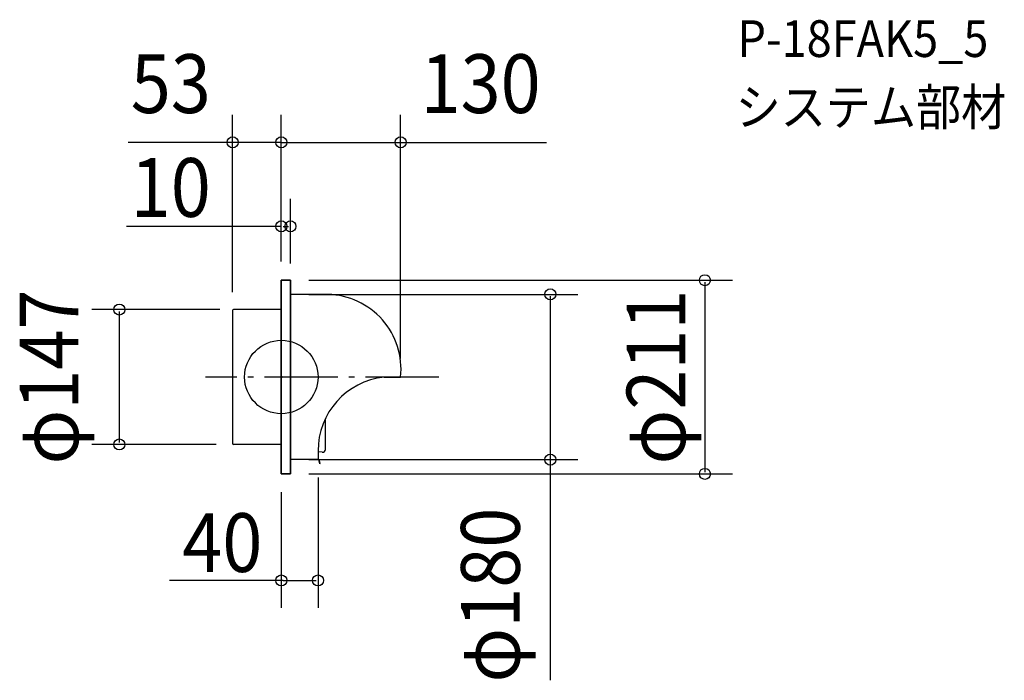
# Model space of a CAD drawing. Extents: x -285 to 788, y -330 to 389.
import ezdxf
from ezdxf.enums import TextEntityAlignment as Align

# ---------------------------------------------------------------- set-up
doc = ezdxf.new("R2010")
doc.units = 0
doc.header["$LTSCALE"] = 20
doc.header["$PDMODE"] = 3
doc.header["$PDSIZE"] = -2
doc.linetypes.add('DASHDOT', pattern=[5.5, 4, -0.6, 0.3, -0.6])
doc.layers.get('DEFPOINTS').update_dxf_attribs({"linetype": 'CONTINUOUS'})
for name, color, linetype in [('ARRANGE', 1, 'CONTINUOUS'), ('BASIS', 6, 'DASHDOT'), ('DETAIL', 5, 'CONTINUOUS'), ('ETC', 61, 'CONTINUOUS'), ('OUTLINE', 3, 'CONTINUOUS'), ('SIZE', 30, 'CONTINUOUS')]:
    doc.layers.add(name, color=color, linetype=linetype)
doc.styles.get("Standard").update_dxf_attribs({"font": 'SIMPLEX', "width": 0.9, "bigfont": 'BIGFONT'})

msp = doc.modelspace()

# ---------------------------------------------------------------- linework, layer by layer
at = {"layer": 'ARRANGE', "color": 1, "linetype": 'CONTINUOUS'}
msp.add_circle((0, 0), 40, dxfattribs=at)
msp.add_point((0, 0), dxfattribs=at)
at = {"layer": 'BASIS', "color": 6, "linetype": 'DASHDOT'}
msp.add_line((171.694645, 0), (-82.713994, 0), dxfattribs=at)
at = {"layer": 'DEFPOINTS', "color": 30, "linetype": 'CONTINUOUS'}
for p in [(-52, 255.611488), (130, 255.611488), (10, 164.150328), (0, 106), (0, 106), (0, 106), (10, 105.5), (10, 103.555866), (10, 90), (-52, 72.592179), (-47.022514, 73.5), (130, -0.001877), (-176.485923, -73.5), (-51.092179, -73.5), (10, -90), (40, -89.5), (293.029626, -90), (0, -105.5), (10, -105.5), (461.417722, -105.5), (40, -221.612444)]:
    msp.add_point(p, dxfattribs=at)
at = {"layer": 'DETAIL', "color": 5, "linetype": 'CONTINUOUS'}
for p, q in [((0, 0), (0, 105.5)), ((0, 105.5), (10, 105.5)), ((10, 105.5), (10, -105.5)), ((35.5, 90), (10, 90)), ((50.836, 90), (35.5, 90)), ((-53, 72.592179), (-53, -72.592179)), ((0, 73.5), (-52.092179, 73.5)), ((-47.022514, 73.5), (-51.092179, 73.5)), ((0, -105.5), (0, 0)), ((130, -0.001877), (111.934454, -0.001877)), ((48.061727, -78.986477), (48.061727, -45.468986)), ((0, -73.5), (-52.092179, -73.5)), ((40, -80.467342), (40, -90)), ((44.660442, -81.959517), (40.004663, -81.331105)), ((40.232673, -90), (10, -90)), ((40.232673, -89.5), (40, -89.5)), ((41.811132, -94.459039), (40.715636, -90.37059)), ((42.294095, -94.329629), (41.198599, -90.241181)), ((41.811132, -94.459039), (42.294095, -94.329629)), ((10, -105.5), (0, -105.5))]:
    msp.add_line(p, q, dxfattribs=at)
for centre, radius, start, end in [((48.817787, 8.408277), 81.61668, 354.085484, 88.583048), ((-52.092179, 72.592179), 0.907821, 90, 180), ((120.954012, -80.451861), 80.954014, 96.396938, 180.010957), ((-52.092179, -72.592179), 0.907821, 180, 270), ((45.061727, -78.986477), 3, 262.312977, 0), ((40.232673, -90.5), 1, 15, 90), ((40.232673, -90.5), 0.5, 15, 90)]:
    msp.add_arc(centre, radius, start, end, dxfattribs=at)
at = {"layer": 'OUTLINE', "color": 3, "linetype": 'CONTINUOUS'}
for p, q in [((10, 105.5), (0, 105.5)), ((0, 105.5), (0, -105.5)), ((10, -105.5), (10, 105.5)), ((35.5, 90), (10, 90)), ((50.836, 90), (35.5, 90)), ((-53, 72.592179), (-53, -72.592179)), ((0, 73.5), (-52.092179, 73.5)), ((-47.022514, 73.5), (-51.092179, 73.5)), ((111.934454, -0.001877), (130, -0.001877)), ((48.061727, -78.986477), (48.061727, -45.468986)), ((0, -73.5), (-52.092179, -73.5)), ((40, -80.467342), (40, -90)), ((44.660442, -81.959517), (40.004663, -81.331105)), ((40, -90), (10, -90)), ((0, -105.5), (10, -105.5))]:
    msp.add_line(p, q, dxfattribs=at)
for centre, radius, start, end in [((48.817787, 8.408277), 81.61668, 354.085484, 88.583048), ((-52.092179, 72.592179), 0.907821, 90, 180), ((120.954012, -80.451861), 80.954014, 96.396938, 180.010957), ((-52.092179, -72.592179), 0.907821, 180, 270), ((45.061727, -78.986477), 3, 262.312977, 0)]:
    msp.add_arc(centre, radius, start, end, dxfattribs=at)
at = {"layer": 'SIZE', "color": 30, "linetype": 'CONTINUOUS'}
for p, q in [((-53, 92.592179), (-53, 285.611488)), ((0, 126), (0, 285.611488)), ((0, 126), (0, 285.611488)), ((130, 19.998123), (130, 285.611488)), ((-53, 255.611488), (-166.781823, 255.611488)), ((0, 255.611488), (-53, 255.611488)), ((0, 255.611488), (130, 255.611488)), ((130, 255.611488), (288.759055, 255.611488)), ((0, 126), (0, 194.150328)), ((10, 123.555866), (10, 194.150328)), ((0, 164.150328), (-168.56765, 164.150328)), ((2, 164.150328), (8, 164.150328)), ((30, 105.5), (491.417722, 105.5)), ((461.417722, 103.5), (461.417722, -103.5)), ((30, 90), (323.029626, 90)), ((293.029626, 88), (293.029626, -88)), ((-67.022514, 73.5), (-206.485923, 73.5)), ((-176.485923, 71.5), (-176.485923, -71.5)), ((-71.092179, -73.5), (-206.485923, -73.5)), ((293.029626, -84), (293.029626, -330.400341)), ((30, -90), (323.029626, -90)), ((30, -105.5), (491.417722, -105.5)), ((40, -109.5), (40, -251.612444)), ((0, -125.5), (0, -251.612444)), ((2, -221.612444), (-121.938602, -221.612444)), ((2, -221.612444), (38, -221.612444))]:
    msp.add_line(p, q, dxfattribs=at)
at = {"layer": 'SIZE', "color": 8, "linetype": 'CONTINUOUS'}
for centre in [(-53, 255.611488), (0, 255.611488), (0, 255.611488), (130, 255.611488), (0, 164.150328), (10, 164.150328), (461.417722, 105.5), (293.029626, 90), (-176.485923, 73.5), (-176.485923, -73.5), (293.029626, -90), (461.417722, -105.5), (0, -221.612444), (40, -221.612444)]:
    msp.add_circle(centre, 6, dxfattribs=at)

# ---------------------------------------------------------------- texts
at = {"layer": 'ETC', "color": 61, "linetype": 'CONTINUOUS', "width": 0.9}
for s, p in [('P-18FAK5_5', (496.91664, 348.673288)), ('システム部材', (494.944184, 274.052313))]:
    msp.add_text(s, height=40, dxfattribs=at).set_placement(p)
at = {"layer": 'SIZE', "color": 30, "linetype": 'CONTINUOUS', "width": 0.9}
for s, p in [('53', (-120.362704, 287.611488)), ('130', (217.1237, 287.611488)), ('10', (-120.387046, 174.503698)), ('40', (-64.226755, -212.33876))]:
    msp.add_text(s, height=64, dxfattribs=at).set_placement(p, align=Align.CENTER)
for s, p in [('φ147', (-220.988759, 0)), ('φ211', (440.229524, 0)), ('φ180', (259.780691, -237.602113))]:
    msp.add_text(s, height=64, rotation=90, dxfattribs=at).set_placement(p, align=Align.CENTER)

doc.saveas('drawing.dxf')
